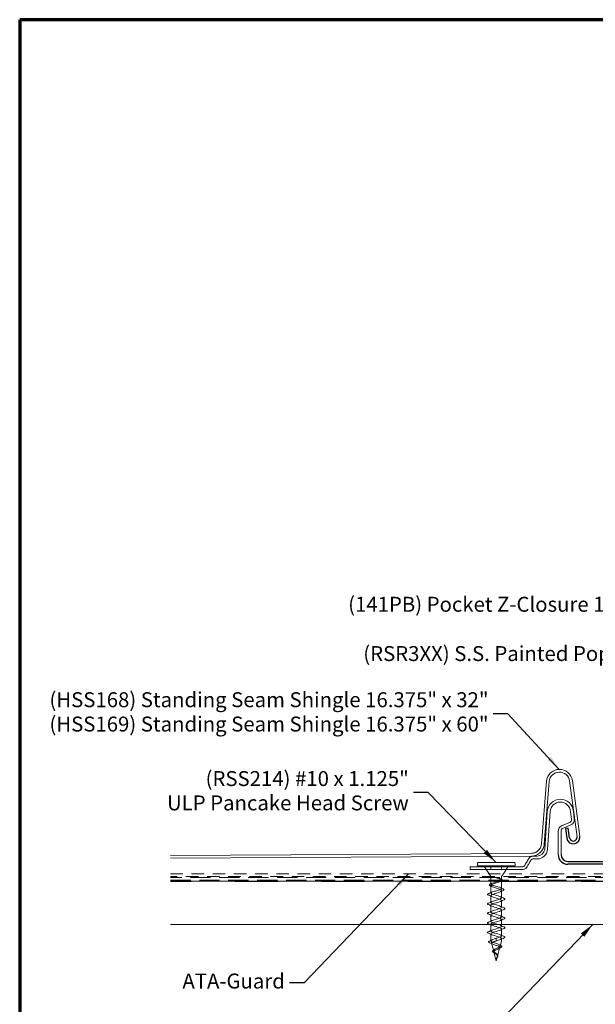
# Model space of a CAD drawing. Units: inches. Extents: x 0.5 to 28.8, y 0.5 to 18.4.
# Drawn here: x 0.5 to 7.2, y 7.1 to 18.4 of the extents above; entities that cross this region are included whole.
import ezdxf

# ---------------------------------------------------------------- set-up
doc = ezdxf.new("R2010")
doc.units = ezdxf.units.IN
doc.header["$LTSCALE"] = 1.724138
doc.header["$MEASUREMENT"] = 0
doc.linetypes.add('DASHED', pattern=[0.2067, 0.1654, -0.0413])
doc.linetypes.add('DASHED_SPACE', pattern=[0.2067, 0.1654, -0.0413])
doc.layers.get('0').update_dxf_attribs({"lineweight": 13})
for name, color, linetype, lineweight in [('Border (ANSI)', 7, 'Continuous', 70), ('Hatch (ANSI)', 7, 'Continuous', 18), ('Hidden (ANSI)', 7, 'DASHED', 35), ('Sketch Geometry (ANSI)', 7, 'Continuous', 25), ('Symbol (ANSI)', 7, 'Continuous', 25), ('Visible (ANSI)', 7, 'Continuous', 50), ('Visible Narrow (ANSI)', 7, 'Continuous', 35)]:
    doc.layers.add(name, color=color, linetype=linetype, lineweight=lineweight)
doc.styles.add('Note Text (ANSI)', font='Cambria.ttf')
doc.dimstyles.new('Default (ANSI)$7', dxfattribs={"dimscale": 1.724138, "dimtxt": 0.1, "dimasz": 0.098425, "dimexe": 0.125, "dimexo": 0.0625, "dimgap": 0.031496, "dimtad": 0, "dimtih": 1, "dimtoh": 1, "dimrnd": 1e-08, "dimzin": 4, "dimdsep": 46, "dimtxsty": 'Note Text (ANSI)', "dimcen": 0.09, "dimdle": 0.393701, "dimclrd": 256, "dimclre": 256, "dimclrt": 256, "dimadec": 0, "dimazin": 1, "dimtfac": 1.2, "dimtofl": 0, "dimtmove": 0, "dimatfit": 3, "dimfxl": 1, "dimtolj": 1, "dimtzin": 4, "dimlwd": -1, "dimlwe": -1, "dimarcsym": 0})

# ---------------------------------------------------------------- blocks, each defined once
blk = doc.blocks.new('Borders ATAS A Border')
at = {"layer": 'Border (ANSI)'}
for p, q in [((0.3, 10.7), (0.3, 0.3)), ((16.7, 10.7), (0.3, 10.7))]:
    blk.add_line(p, q, dxfattribs=at)

msp = doc.modelspace()

# ---------------------------------------------------------------- hatches: boundary and pattern name
at = {"layer": 'Hatch (ANSI)', "true_color": 0x804000}
h = msp.add_hatch(dxfattribs=at)
h.set_pattern_fill('INSUL', color=36, scale=4, style=0, pattern_type=2)
h.paths.add_polyline_path([(2.258418, 8.003341), (2.258418, 8.503341), (13.137183, 8.503341), (13.137183, 8.003341)])

# ---------------------------------------------------------------- linework, layer by layer
at = {"layer": 'Hidden (ANSI)', "color": 5, "linetype": 'Continuous', "lineweight": 18, "true_color": 0x0000ff}
for p, q in [((6.611671, 8.870599), (6.64211, 9.305897)), ((6.879889, 9.308672), (6.88869, 9.214456)), ((6.868852, 9.181841), (6.781581, 9.146504)), ((6.736373, 9.079424), (6.736373, 8.810018)), ((6.448729, 8.75987), (6.492928, 8.75987))]:
    msp.add_line(p, q, dxfattribs=at)
at = {"layer": 'Hidden (ANSI)', "linetype": 'Continuous', "lineweight": 18}
for p, q in [((5.813521, 8.719341), (5.911932, 8.719341)), ((5.905691, 8.637341), (5.884955, 8.669341)), ((6.135259, 8.637341), (6.155995, 8.669341)), ((5.958671, 8.555582), (5.938091, 8.587341)), ((5.959475, 8.545341), (5.959475, 8.513341)), ((6.081475, 8.545341), (6.081475, 8.519877)), ((6.082279, 8.555582), (6.102859, 8.587341)), ((5.959475, 8.503341), (5.959475, 8.468823)), ((5.959475, 8.453609), (5.959475, 8.366716)), ((6.081475, 8.512555), (6.081475, 8.506362)), ((6.081475, 8.503341), (6.081475, 8.41777)), ((5.92112, 8.352151), (5.959475, 8.366716)), ((5.959475, 8.335716), (5.92112, 8.350281)), ((5.959475, 8.335716), (5.959475, 8.256716)), ((6.081475, 8.394662), (6.081475, 8.311716)), ((5.959475, 8.225716), (5.959475, 8.146716)), ((6.081475, 8.280716), (6.081475, 8.201716)), ((5.959475, 8.115716), (5.959475, 8.036716)), ((6.081475, 8.170716), (6.081475, 8.091716)), ((5.959475, 8.005716), (5.959475, 8.003341)), ((6.081475, 8.060716), (6.081475, 8.003341)), ((5.959475, 7.932337), (5.959475, 7.926716)), ((6.081475, 7.950716), (6.081475, 7.945095)), ((5.959475, 7.819584), (5.959475, 7.812654)), ((6.059481, 7.729915), (6.061196, 7.736313)), ((6.081475, 7.840716), (6.081475, 7.835095)), ((5.99047, 7.696322), (5.987826, 7.706188)), ((6.031134, 7.624123), (6.033672, 7.633593)), ((6.019051, 7.603387), (6.019033, 7.603631))]:
    msp.add_line(p, q, dxfattribs=at)
for centre, radius, start, end in [((5.813521, 8.711341), 0.008, 90, 112.2663534), ((5.954475, 8.552863), 0.005, 29.7142549, 32.9432375), ((6.086475, 8.552863), 0.005, 147.0567625, 150.2857451), ((5.921475, 8.351216), 0.001, 110.7940416, 249.2059584), ((5.964475, 7.812654), 0.005, 180, 184.1984487), ((6.037763, 7.636216), 0.001, 290.7940416, 338)]:
    msp.add_arc(centre, radius, start, end, dxfattribs=at)
at = {"layer": 'Hidden (ANSI)', "color": 5, "linetype": 'Continuous', "lineweight": 18, "true_color": 0x0000ff}
for centre, major_axis, ratio, start_param, end_param in [((6.761113, 9.297576), (-0.119291, -0.000702), 0.999998484, 3.22886014, 6.207490619), ((6.85685, 9.211482), (0.03184, 0.002974), 0.999998507, 5.003980413, 6.283185307), ((6.808743, 9.079424), (-0.072369, -0.000426), 0.999998484, 5.091246835, 6.277305733), ((6.492928, 8.878903), (0.11903, 0.0007), 0.999998484, 4.706507832, 6.207491657)]:
    msp.add_ellipse(centre, major_axis=major_axis, ratio=ratio, start_param=start_param, end_param=end_param, dxfattribs=at)
for points, knots in [([(6.420337, 8.743986), (6.422104, 8.747036), (6.424435, 8.749741), (6.429898, 8.754316), (6.433035, 8.756164), (6.440304, 8.759038), (6.444522, 8.75987), (6.448729, 8.75987)], [-0.08622851558, -0.08622851558, -0.08622851558, -0.08622851558, -0.05938365064, -0.05938365064, -0.03205630753, -0.03205630753, 0, 0, 0, 0]), ([(6.349567, 8.685226), (6.347831, 8.68223), (6.345575, 8.679561), (6.340261, 8.675018), (6.337214, 8.673179), (6.329898, 8.670197), (6.325545, 8.669341), (6.321175, 8.669341)], [-0.08658894302, -0.08658894302, -0.08658894302, -0.08658894302, -0.06017136952, -0.06017136952, -0.03330346705, -0.03330346705, 0, 0, 0, 0]), ([(6.321175, 8.637341), (6.328429, 8.637341), (6.335648, 8.638552), (6.349363, 8.643271), (6.355792, 8.646753), (6.367748, 8.656137), (6.373041, 8.662175), (6.37702, 8.669054)], [-0.1709568654, -0.1709568654, -0.1709568654, -0.1709568654, -0.1157298266, -0.1157298266, -0.0605521588, -0.0605521588, 0, 0, 0, 0]), ([(6.37702, 8.669054), (6.383187, 8.679719), (6.389913, 8.691358), (6.402055, 8.712367), (6.416756, 8.737804), (6.420337, 8.743986)], [-0.5063483294, -0.5063483294, -0.5063483294, -0.5063483294, -0.0544390551, -0.0544390551, 0, 0, 0, 0])]:
    msp.add_open_spline(points, degree=3, knots=knots, dxfattribs=at)
at = {"layer": 'Hidden (ANSI)', "linetype": 'Continuous', "lineweight": 18}
for points, knots in [([(5.987178, 8.552863), (5.993767, 8.550444), (6.001127, 8.548046), (6.017016, 8.543068), (6.025415, 8.540537), (6.041655, 8.535423), (6.049326, 8.532892), (6.062826, 8.527779), (6.068514, 8.525248), (6.077065, 8.520134), (6.079838, 8.517603), (6.082038, 8.512489), (6.081443, 8.509959), (6.076934, 8.504845), (6.073067, 8.502314), (6.062586, 8.4972), (6.056081, 8.494669), (6.041344, 8.489556), (6.033266, 8.487025), (6.016686, 8.481911), (6.008357, 8.47938), (5.992648, 8.474266), (5.985432, 8.471736), (5.973165, 8.466622), (5.968243, 8.464091), (5.961428, 8.458977), (5.959606, 8.456446), (5.959357, 8.451333), (5.960933, 8.448802), (5.967292, 8.443688), (5.972008, 8.441157), (5.983934, 8.436043), (5.991018, 8.433513), (6.006557, 8.428399), (6.01485, 8.425868), (6.031459, 8.420754), (6.039603, 8.418224), (6.054563, 8.41311), (6.061224, 8.410579), (6.072086, 8.405465), (6.076174, 8.402934), (6.08116, 8.39782), (6.082006, 8.39529), (6.080299, 8.390176), (6.077764, 8.387645), (6.069644, 8.382531), (6.064144, 8.380001), (6.05094, 8.374887), (6.043374, 8.372356), (6.027248, 8.367242), (6.018856, 8.364711), (6.002447, 8.359597), (5.994602, 8.357067), (5.980598, 8.351953), (5.974584, 8.349422), (5.966542, 8.345004), (5.963919, 8.343152), (5.960376, 8.339429), (5.959475, 8.337578), (5.959475, 8.335716)], [0.003515236, 0.003515236, 0.003515236, 0.003515236, 0.066272712, 0.066272712, 0.132545423, 0.132545423, 0.198818135, 0.198818135, 0.265090847, 0.265090847, 0.331363558, 0.331363558, 0.39763627, 0.39763627, 0.463908982, 0.463908982, 0.530181693, 0.530181693, 0.596454405, 0.596454405, 0.662727117, 0.662727117, 0.728999828, 0.728999828, 0.79527254, 0.79527254, 0.861545251, 0.861545251, 0.927817963, 0.927817963, 0.994090675, 0.994090675, 1.060363386, 1.060363386, 1.126636098, 1.126636098, 1.19290881, 1.19290881, 1.259181521, 1.259181521, 1.325454233, 1.325454233, 1.391726945, 1.391726945, 1.457999656, 1.457999656, 1.524272368, 1.524272368, 1.59054508, 1.59054508, 1.656817791, 1.656817791, 1.723090503, 1.723090503, 1.789363215, 1.789363215, 1.837612759, 1.837612759, 1.885862304, 1.885862304, 1.885862304, 1.885862304]), ([(5.986252, 8.553207), (5.985528, 8.553479), (5.984789, 8.553772), (5.983927, 8.554176), (5.983603, 8.554341), (5.983314, 8.554546), (5.983248, 8.554599), (5.983176, 8.554676), (5.983154, 8.554702), (5.983128, 8.554746), (5.98312, 8.554763), (5.98311, 8.554797), (5.983108, 8.554812), (5.98311, 8.554844), (5.983114, 8.554859), (5.983132, 8.554894), (5.98315, 8.554911), (5.983221, 8.554966), (5.983303, 8.55499), (5.983696, 8.555075), (5.984308, 8.555065), (5.986377, 8.554788), (5.987622, 8.55449), (5.988535, 8.554252), (5.98865, 8.554221), (5.988766, 8.55419)], [-0.02740765271, -0.02740765271, -0.02740765271, -0.02740765271, -0.02048505485, -0.02048505485, -0.01709000989, -0.01709000989, -0.01611084482, -0.01611084482, -0.01569198184, -0.01569198184, -0.01544116483, -0.01544116483, -0.01521984376, -0.01521984376, -0.01496237478, -0.01496237478, -0.01455072461, -0.01455072461, -0.0133450805, -0.0133450805, -0.00805888318, -0.00805888318, -0.00101811209, -0.00101811209, 0, 0, 0, 0]), ([(5.988766, 8.55419), (5.989391, 8.554021), (5.990015, 8.553849), (5.99158, 8.55341), (5.992516, 8.55314), (5.993448, 8.552863)], [-0.03999415177, -0.03999415177, -0.03999415177, -0.03999415177, -0.03449321249, -0.03449321249, -0.02625443308, -0.02625443308, -0.02625443308, -0.02625443308]), ([(6.076608, 8.513341), (6.078567, 8.514674), (6.079956, 8.516006), (6.082012, 8.519536), (6.081632, 8.521704), (6.077608, 8.526085), (6.074005, 8.528253), (6.06405, 8.532634), (6.0578, 8.534802), (6.04351, 8.539183), (6.035616, 8.541351), (6.02072, 8.545346), (6.013911, 8.547137), (6.002496, 8.550252), (5.997846, 8.551556), (5.993448, 8.552863)], [1.4515866582, 1.4515866582, 1.4515866582, 1.4515866582, 1.4912413082, 1.4912413082, 1.5560778868, 1.5560778868, 1.6209144654, 1.6209144654, 1.685751044, 1.685751044, 1.7505876226, 1.7505876226, 1.8039869847, 1.8039869847, 1.8427770042, 1.8427770042, 1.8427770042, 1.8427770042]), ([(6.076159, 8.527188), (6.080616, 8.525173), (6.084078, 8.523148), (6.088589, 8.518989), (6.089718, 8.516662), (6.089215, 8.514011), (6.089119, 8.513674), (6.088993, 8.513341)], [0, 0, 0, 0, 0.0594698324, 0.0594698324, 0.1192939536, 0.1192939536, 0.1281299525, 0.1281299525, 0.1281299525, 0.1281299525]), ([(5.951983, 8.450633), (5.947457, 8.452651), (5.944215, 8.454695), (5.940807, 8.459196), (5.940844, 8.4619), (5.944058, 8.466023), (5.946565, 8.467769), (5.951015, 8.470019), (5.952113, 8.470531), (5.953289, 8.471042)], [0, 0, 0, 0, 0.0711751188, 0.0711751188, 0.141814249, 0.141814249, 0.2005505988, 0.2005505988, 0.217887174, 0.217887174, 0.217887174, 0.217887174]), ([(5.959475, 8.366716), (5.959475, 8.368906), (5.961137, 8.371075), (5.967586, 8.375456), (5.972307, 8.377624), (5.984171, 8.382005), (5.991194, 8.384173), (6.006573, 8.388554), (6.014773, 8.390722), (6.031203, 8.395103), (6.039265, 8.397271), (6.054113, 8.401652), (6.060747, 8.40382), (6.071634, 8.408201), (6.075776, 8.410369), (6.080958, 8.41475), (6.081945, 8.416918), (6.080591, 8.421299), (6.078264, 8.423468), (6.070592, 8.427848), (6.065325, 8.430017), (6.052563, 8.434397), (6.0452, 8.436566), (6.029393, 8.440947), (6.021113, 8.443115), (6.004794, 8.447496), (5.996923, 8.449664), (5.982707, 8.454045), (5.976508, 8.456213), (5.966672, 8.460594), (5.963137, 8.462762), (5.959257, 8.467143), (5.958953, 8.469311), (5.961651, 8.473692), (5.964626, 8.47586), (5.973469, 8.480241), (5.979247, 8.482409), (5.992819, 8.48679), (6.000474, 8.488959), (6.0166, 8.493339), (6.024906, 8.495508), (6.039891, 8.499586), (6.046514, 8.501458), (6.052529, 8.503341)], [0, 0, 0, 0, 0.064836579, 0.064836579, 0.129673157, 0.129673157, 0.194509736, 0.194509736, 0.259346314, 0.259346314, 0.324182893, 0.324182893, 0.389019472, 0.389019472, 0.45385605, 0.45385605, 0.518692629, 0.518692629, 0.583529208, 0.583529208, 0.648365786, 0.648365786, 0.713202365, 0.713202365, 0.778038943, 0.778038943, 0.842875522, 0.842875522, 0.907712101, 0.907712101, 0.972548679, 0.972548679, 1.037385258, 1.037385258, 1.102221836, 1.102221836, 1.167058415, 1.167058415, 1.231894994, 1.231894994, 1.296731572, 1.296731572, 1.352616122, 1.352616122, 1.352616122, 1.352616122]), ([(6.099032, 8.415118), (6.103768, 8.413115), (6.107101, 8.411122), (6.110596, 8.406706), (6.11044, 8.403971), (6.106798, 8.399938), (6.103937, 8.398231), (6.10003, 8.396541)], [0, 0, 0, 0, 0.0766687383, 0.0766687383, 0.1540395719, 0.1540395719, 0.2208321669, 0.2208321669, 0.2208321669, 0.2208321669]), ([(5.93035, 8.342675), (5.925549, 8.344685), (5.922361, 8.346672), (5.920683, 8.34974), (5.920475, 8.350475), (5.920475, 8.351216)], [0, 0, 0, 0, 0.0867676222, 0.0867676222, 0.1117358739, 0.1117358739, 0.1117358739, 0.1117358739]), ([(5.920492, 8.351402), (5.920865, 8.353372), (5.922556, 8.355052), (5.926685, 8.35757), (5.928517, 8.358467), (5.930672, 8.359359)], [0, 0, 0, 0, 0.0672531168, 0.0672531168, 0.1053452218, 0.1053452218, 0.1053452218, 0.1053452218]), ([(6.081257, 7.981716), (6.080987, 7.987151), (6.072073, 7.992586), (6.056877, 7.998021), (6.036399, 8.005345), (6.006085, 8.012669), (5.98525, 8.019993), (5.964416, 8.027317), (5.954659, 8.034642), (5.962197, 8.041966), (5.969735, 8.04929), (5.993989, 8.056614), (6.019505, 8.063938), (6.045021, 8.071262), (6.069842, 8.078586), (6.078151, 8.08591), (6.08646, 8.093234), (6.07762, 8.100558), (6.057264, 8.107882), (6.036909, 8.115206), (6.006598, 8.12253), (5.985647, 8.129854), (5.964696, 8.137178), (5.954711, 8.144502), (5.962055, 8.151826), (5.969399, 8.159151), (5.993509, 8.166475), (6.019021, 8.173799), (6.044533, 8.181123), (6.069491, 8.188447), (6.077991, 8.195771), (6.086492, 8.203095), (6.077883, 8.210419), (6.05765, 8.217743), (6.037417, 8.225067), (6.007112, 8.232391), (5.986046, 8.239715), (5.96498, 8.247039), (5.954768, 8.254363), (5.961918, 8.261687), (5.969067, 8.269011), (5.99303, 8.276335), (6.018536, 8.283659), (6.044043, 8.290984), (6.069136, 8.298308), (6.077828, 8.305632), (6.086519, 8.312956), (6.078142, 8.32028), (6.058033, 8.327604), (6.037925, 8.334928), (6.007628, 8.342252), (5.986448, 8.349576), (5.969926, 8.355289), (5.959475, 8.361003), (5.959475, 8.366716)], [-21.991148575, -21.991148575, -21.991148575, -21.991148575, -21.059796629, -21.059796629, -21.059796629, -19.804748975, -19.804748975, -19.804748975, -18.54970132, -18.54970132, -18.54970132, -17.294653666, -17.294653666, -17.294653666, -16.039606012, -16.039606012, -16.039606012, -14.784558358, -14.784558358, -14.784558358, -13.529510703, -13.529510703, -13.529510703, -12.274463049, -12.274463049, -12.274463049, -11.019415395, -11.019415395, -11.019415395, -9.76436774, -9.76436774, -9.76436774, -8.509320086, -8.509320086, -8.509320086, -7.254272432, -7.254272432, -7.254272432, -5.999224778, -5.999224778, -5.999224778, -4.744177123, -4.744177123, -4.744177123, -3.489129469, -3.489129469, -3.489129469, -2.234081815, -2.234081815, -2.234081815, -0.97903416, -0.97903416, -0.97903416, 0, 0, 0, 0]), ([(5.959475, 8.335716), (5.959475, 8.328392), (5.977275, 8.321068), (6.001533, 8.313744), (6.02579, 8.30642), (6.054645, 8.299096), (6.069711, 8.291772), (6.084776, 8.284448), (6.084897, 8.277124), (6.069995, 8.269799), (6.055094, 8.262475), (6.026314, 8.255151), (6.001994, 8.247827), (5.977674, 8.240503), (5.95968, 8.233179), (5.959477, 8.225855), (5.959274, 8.218531), (5.976878, 8.211207), (6.001072, 8.203883), (6.025266, 8.196559), (6.054194, 8.189235), (6.069423, 8.181911), (6.084652, 8.174587), (6.085013, 8.167263), (6.070277, 8.159939), (6.055541, 8.152615), (6.026837, 8.145291), (6.002457, 8.137966), (5.978076, 8.130642), (5.959888, 8.123318), (5.959483, 8.115994), (5.959077, 8.10867), (5.976485, 8.101346), (6.000613, 8.094022), (6.024742, 8.086698), (6.053741, 8.079374), (6.069132, 8.07205), (6.084523, 8.064726), (6.085125, 8.057402), (6.070555, 8.050078), (6.055985, 8.042754), (6.02736, 8.03543), (6.00292, 8.028106), (5.978481, 8.020782), (5.960101, 8.013457), (5.959492, 8.006133), (5.958884, 7.998809), (5.976094, 7.991485), (6.000156, 7.984161), (6.024218, 7.976837), (6.053286, 7.969513), (6.068838, 7.962189), (6.08439, 7.954865), (6.085233, 7.947541), (6.07083, 7.940217), (6.070286, 7.93994), (6.06972, 7.939663), (6.069136, 7.939386)], [0, 0, 0, 0, 1.255047654, 1.255047654, 1.255047654, 2.510095309, 2.510095309, 2.510095309, 3.765142963, 3.765142963, 3.765142963, 5.020190617, 5.020190617, 5.020190617, 6.275238271, 6.275238271, 6.275238271, 7.530285926, 7.530285926, 7.530285926, 8.78533358, 8.78533358, 8.78533358, 10.040381234, 10.040381234, 10.040381234, 11.295428889, 11.295428889, 11.295428889, 12.550476543, 12.550476543, 12.550476543, 13.805524197, 13.805524197, 13.805524197, 15.060571852, 15.060571852, 15.060571852, 16.315619506, 16.315619506, 16.315619506, 17.57066716, 17.57066716, 17.57066716, 18.825714814, 18.825714814, 18.825714814, 20.080762469, 20.080762469, 20.080762469, 21.335810123, 21.335810123, 21.335810123, 22.590857777, 22.590857777, 22.590857777, 22.638333203, 22.638333203, 22.638333203, 22.638333203]), ([(6.1106, 8.304757), (6.1154, 8.302747), (6.118589, 8.30076), (6.121182, 8.296018), (6.12006, 8.293338), (6.115634, 8.290028), (6.113398, 8.288847), (6.1106, 8.287675)], [0, 0, 0, 0, 0.0867676222, 0.0867676222, 0.1727141882, 0.1727141882, 0.2232908352, 0.2232908352, 0.2232908352, 0.2232908352]), ([(5.93035, 8.232675), (5.925549, 8.234685), (5.922361, 8.236672), (5.919768, 8.241414), (5.92089, 8.244094), (5.925315, 8.247404), (5.927552, 8.248585), (5.93035, 8.249757)], [0, 0, 0, 0, 0.0867676222, 0.0867676222, 0.1727141882, 0.1727141882, 0.2232908352, 0.2232908352, 0.2232908352, 0.2232908352]), ([(6.1106, 8.194757), (6.1154, 8.192747), (6.118589, 8.19076), (6.121182, 8.186018), (6.12006, 8.183338), (6.115634, 8.180028), (6.113398, 8.178847), (6.1106, 8.177675)], [0, 0, 0, 0, 0.0867676222, 0.0867676222, 0.1727141882, 0.1727141882, 0.2232908352, 0.2232908352, 0.2232908352, 0.2232908352]), ([(5.93035, 8.122675), (5.925549, 8.124685), (5.922361, 8.126672), (5.919768, 8.131414), (5.92089, 8.134094), (5.925315, 8.137404), (5.927552, 8.138585), (5.93035, 8.139757)], [0, 0, 0, 0, 0.0867676222, 0.0867676222, 0.1727141882, 0.1727141882, 0.2232908352, 0.2232908352, 0.2232908352, 0.2232908352]), ([(6.1106, 8.084757), (6.1154, 8.082747), (6.118589, 8.08076), (6.121182, 8.076018), (6.12006, 8.073338), (6.115634, 8.070028), (6.113398, 8.068847), (6.1106, 8.067675)], [0, 0, 0, 0, 0.0867676222, 0.0867676222, 0.1727141882, 0.1727141882, 0.2232908352, 0.2232908352, 0.2232908352, 0.2232908352]), ([(5.93035, 8.012675), (5.925549, 8.014685), (5.922361, 8.016672), (5.919768, 8.021414), (5.92089, 8.024094), (5.925315, 8.027404), (5.927552, 8.028585), (5.93035, 8.029757)], [0, 0, 0, 0, 0.0867676222, 0.0867676222, 0.1727141882, 0.1727141882, 0.2232908352, 0.2232908352, 0.2232908352, 0.2232908352]), ([(6.081264, 7.871716), (6.080989, 7.877197), (6.071902, 7.882679), (6.056486, 7.88816), (6.035889, 7.895484), (6.005573, 7.902808), (5.984856, 7.910133), (5.964139, 7.917457), (5.95461, 7.924781), (5.962342, 7.932105), (5.964432, 7.934085), (5.967742, 7.936066), (5.971963, 7.938046)], [-28.274333882, -28.274333882, -28.274333882, -28.274333882, -27.335034901, -27.335034901, -27.335034901, -26.079987246, -26.079987246, -26.079987246, -24.824939592, -24.824939592, -24.824939592, -24.4855566, -24.4855566, -24.4855566, -24.4855566]), ([(5.959478, 7.895716), (5.959561, 7.888577), (5.976313, 7.881439), (5.999699, 7.8743), (6.023693, 7.866976), (6.052829, 7.859652), (6.068541, 7.852328), (6.084254, 7.845004), (6.085338, 7.83768), (6.071102, 7.830356), (6.070474, 7.830033), (6.069818, 7.829709), (6.069136, 7.829386)], [25.132741229, 25.132741229, 25.132741229, 25.132741229, 26.35600074, 26.35600074, 26.35600074, 27.611048394, 27.611048394, 27.611048394, 28.866096049, 28.866096049, 28.866096049, 28.921518511, 28.921518511, 28.921518511, 28.921518511]), ([(5.959485, 7.812654), (5.959468, 7.812338), (5.959503, 7.812032), (5.959619, 7.811611), (5.959664, 7.811484), (5.959717, 7.81136)], [-0.072610864365, -0.072610864365, -0.072610864365, -0.072610864365, -0.06766520951, -0.06766520951, -0.065504016676, -0.065504016676, -0.065504016676, -0.065504016676]), ([(5.959485, 7.812654), (5.959626, 7.815222), (5.961225, 7.817769), (5.966757, 7.822544), (5.97028, 7.82473), (5.974627, 7.826926)], [0.0052924625, 0.0052924625, 0.0052924625, 0.0052924625, 0.0672721329, 0.0672721329, 0.1203859244, 0.1203859244, 0.1203859244, 0.1203859244]), ([(6.066012, 7.75429), (6.066467, 7.755986), (6.066337, 7.757657), (6.06452, 7.76192), (6.062025, 7.764442), (6.054527, 7.769533), (6.049536, 7.772044), (6.03769, 7.777115), (6.030919, 7.779616), (6.016527, 7.784667), (6.00905, 7.78716), (5.99447, 7.792194), (5.987547, 7.794679), (5.975363, 7.799674), (5.970266, 7.802129), (5.962964, 7.806876), (5.960674, 7.809124), (5.959717, 7.81136)], [0.3381198772, 0.3381198772, 0.3381198772, 0.3381198772, 0.3726314658, 0.3726314658, 0.4265242052, 0.4265242052, 0.4821078401, 0.4821078401, 0.5393944537, 0.5393944537, 0.5983945145, 0.5983945145, 0.6591171399, 0.6591171399, 0.7209766531, 0.7209766531, 0.7791904526, 0.7791904526, 0.7791904526, 0.7791904526]), ([(5.965992, 7.787674), (5.966167, 7.787022), (5.966472, 7.786366), (5.968352, 7.783528), (5.971198, 7.781343), (5.979296, 7.776919), (5.984397, 7.774728), (5.996067, 7.770293), (6.002469, 7.768097), (6.015613, 7.763649), (6.022201, 7.761447), (6.034593, 7.756986), (6.040282, 7.754777), (6.049941, 7.7503), (6.053854, 7.748084), (6.059368, 7.74359), (6.060975, 7.741365), (6.061705, 7.736853), (6.060896, 7.734618), (6.057054, 7.730084), (6.054135, 7.727839), (6.049075, 7.724736), (6.047706, 7.723948), (6.046259, 7.723156)], [0.2284370775, 0.2284370775, 0.2284370775, 0.2284370775, 0.2458935832, 0.2458935832, 0.3034206845, 0.3034206845, 0.3593784493, 0.3593784493, 0.4137725113, 0.4137725113, 0.4666092553, 0.4666092553, 0.5178959444, 0.5178959444, 0.5676408756, 0.5676408756, 0.6158535703, 0.6158535703, 0.6625450111, 0.6625450111, 0.7077279387, 0.7077279387, 0.7230435542, 0.7230435542, 0.7230435542, 0.7230435542]), ([(5.99047, 7.696322), (5.989719, 7.699125), (5.990035, 7.701818), (5.992774, 7.707245), (5.995231, 7.709902), (5.999448, 7.713244), (6.0004, 7.713946), (6.001402, 7.714643)], [0, 0, 0, 0, 0.04116551108, 0.04116551108, 0.08379677768, 0.08379677768, 0.09527477396, 0.09527477396, 0.09527477396, 0.09527477396]), ([(6.034948, 7.638355), (6.035876, 7.641821), (6.035981, 7.645084), (6.034363, 7.651602), (6.03266, 7.654704), (6.027732, 7.660913), (6.02458, 7.663894), (6.017462, 7.669872), (6.01361, 7.67276), (6.006006, 7.678562), (6.00239, 7.681378), (5.997049, 7.686236), (5.995121, 7.68825), (5.992069, 7.692314), (5.991004, 7.694329), (5.99047, 7.696322)], [0, 0, 0, 0, 0.0343001844, 0.0343001844, 0.0689883128, 0.0689883128, 0.1044073729, 0.1044073729, 0.1407947689, 0.1407947689, 0.1783193327, 0.1783193327, 0.2062415885, 0.2062415885, 0.2352732176, 0.2352732176, 0.2352732176, 0.2352732176]), ([(5.993516, 7.684953), (5.994147, 7.682599), (5.995624, 7.680219), (5.999983, 7.675353), (6.002755, 7.672939), (6.009013, 7.667988), (6.012382, 7.66553), (6.019031, 7.660477), (6.022208, 7.657966), (6.027732, 7.652784), (6.030008, 7.650206), (6.033, 7.64523), (6.033868, 7.642938), (6.034502, 7.638277), (6.034313, 7.635985), (6.033672, 7.633593)], [0, 0, 0, 0, 0.0349305409, 0.0349305409, 0.06860747, 0.06860747, 0.1010992107, 0.1010992107, 0.1324944964, 0.1324944964, 0.1629108301, 0.1629108301, 0.1883644789, 0.1883644789, 0.2124922387, 0.2124922387, 0.2124922387, 0.2124922387]), ([(6.033672, 7.633593), (6.033007, 7.63111), (6.031887, 7.628609), (6.029123, 7.623498), (6.027562, 7.620997), (6.024753, 7.616332), (6.02355, 7.614278), (6.022214, 7.611642), (6.021964, 7.611132), (6.021725, 7.61062)], [0, 0, 0, 0, 0.02474324672, 0.02474324672, 0.04819689106, 0.04819689106, 0.06650823724, 0.06650823724, 0.07090844175, 0.07090844175, 0.07090844175, 0.07090844175]), ([(6.031803, 7.656746), (6.034384, 7.6545), (6.03653, 7.652117), (6.037969, 7.649643), (6.03797, 7.649641), (6.037972, 7.649639)], [0, 0, 0, 0, 0.03078349748, 0.03078349748, 0.03080613251, 0.03080613251, 0.03080613251, 0.03080613251])]:
    msp.add_open_spline(points, degree=3, knots=knots, dxfattribs=at)
for points in [[(5.987178, 8.552863), (5.986869, 8.552976), (5.98656, 8.553091), (5.986252, 8.553207)], [(6.070412, 8.529818), (6.072319, 8.528933), (6.074236, 8.528057), (6.076159, 8.527188)], [(5.973074, 8.440835), (5.966167, 8.44421), (5.959101, 8.447461), (5.951983, 8.450633)], [(5.953289, 8.471042), (5.959084, 8.473561), (5.964849, 8.476126), (5.970538, 8.478765)], [(6.075311, 8.503341), (6.072816, 8.502169), (6.070335, 8.500983), (6.067876, 8.499781)], [(6.070412, 8.427711), (6.079806, 8.423353), (6.089401, 8.419189), (6.099032, 8.415118)], [(5.97181, 8.324386), (5.958309, 8.330812), (5.94434, 8.336818), (5.93035, 8.342675)], [(5.930672, 8.359359), (5.944095, 8.364922), (5.957498, 8.370609), (5.970538, 8.376658)], [(6.10003, 8.396541), (6.08916, 8.39184), (6.078342, 8.387003), (6.067876, 8.381888)], [(6.06914, 8.323046), (6.082641, 8.31662), (6.09661, 8.310614), (6.1106, 8.304757)], [(5.93035, 8.249757), (5.94434, 8.255614), (5.958309, 8.26162), (5.97181, 8.268046)], [(5.97181, 8.214386), (5.958309, 8.220812), (5.94434, 8.226818), (5.93035, 8.232675)], [(6.1106, 8.287675), (6.09661, 8.281818), (6.082641, 8.275812), (6.06914, 8.269386)], [(6.06914, 8.213046), (6.082641, 8.20662), (6.09661, 8.200614), (6.1106, 8.194757)], [(5.93035, 8.139757), (5.94434, 8.145614), (5.958309, 8.15162), (5.97181, 8.158046)], [(5.97181, 8.104386), (5.958309, 8.110812), (5.94434, 8.116818), (5.93035, 8.122675)], [(6.1106, 8.177675), (6.09661, 8.171818), (6.082641, 8.165812), (6.06914, 8.159386)], [(6.06914, 8.103046), (6.082641, 8.09662), (6.09661, 8.090614), (6.1106, 8.084757)], [(5.93035, 8.029757), (5.94434, 8.035614), (5.958309, 8.04162), (5.97181, 8.048046)], [(5.952182, 8.003341), (5.944952, 8.006519), (5.937654, 8.009617), (5.93035, 8.012675)], [(5.97181, 7.994386), (5.967737, 7.996325), (5.963621, 7.998225), (5.959475, 8.000095)], [(6.1106, 8.067675), (6.09661, 8.061818), (6.082641, 8.055812), (6.06914, 8.049386)], [(6.06914, 7.993046), (6.073213, 7.991107), (6.077329, 7.989207), (6.081475, 7.987337)], [(5.97181, 7.884386), (5.967737, 7.886325), (5.963621, 7.888225), (5.959475, 7.890095)], [(6.06914, 7.883046), (6.073213, 7.881107), (6.077329, 7.879207), (6.081475, 7.877337)], [(5.979109, 7.77717), (5.975232, 7.779009), (5.97131, 7.780808), (5.967358, 7.782575)], [(6.054194, 7.769483), (6.058702, 7.766964), (6.063369, 7.764528), (6.06812, 7.762156)], [(5.99724, 7.675599), (5.996755, 7.675875), (5.996275, 7.67615), (5.995801, 7.676425)], [(6.009269, 7.667848), (6.005675, 7.670574), (6.001545, 7.673154), (5.99724, 7.675599)], [(6.027763, 7.66061), (6.028995, 7.659299), (6.030352, 7.658009), (6.031803, 7.656746)]]:
    msp.add_open_spline(points, degree=3, dxfattribs=at)
at = {"layer": 'Sketch Geometry (ANSI)'}
msp.add_line((6.851492, 9.114268), (6.819787, 9.109928), dxfattribs=at)
at = {"layer": 'Sketch Geometry (ANSI)', "color": 5, "true_color": 0x0000ff}
for p, q in [((6.819787, 9.109928), (6.834908, 8.999458)), ((6.866612, 9.003798), (6.851492, 9.114268)), ((6.848373, 8.730018), (11.285873, 8.730018)), ((11.285873, 8.698018), (6.848373, 8.698018))]:
    msp.add_line(p, q, dxfattribs=at)
for centre, radius, start, end in [((6.910206, 9.009764), 0.076, 187.7937516, 7.5688377), ((6.910206, 9.009764), 0.044, 187.7937516, 7.5688377), ((6.848373, 8.810018), 0.112, 180.000054, 270), ((6.848373, 8.810018), 0.08, 180.0000753, 270)]:
    msp.add_arc(centre, radius, start, end, dxfattribs=at)
at = {"layer": 'Visible (ANSI)', "color": 5, "linetype": 'Continuous', "lineweight": 18, "true_color": 0x0000ff}
for p, q in [((6.899946, 9.663967), (6.985543, 9.019775)), ((6.54246, 8.93268), (6.601491, 9.656397)), ((6.633385, 9.653795), (6.574354, 8.930078)), ((6.953822, 9.01556), (6.868225, 9.659752)), ((6.610188, 9.30813), (6.579749, 8.872832)), ((6.920551, 9.217433), (6.91175, 9.311648)), ((6.793591, 9.116843), (6.880863, 9.152181)), ((6.768373, 8.810018), (6.768373, 9.079424)), ((6.945674, 8.983774), (6.945673, 8.983724)), ((6.985621, 9.019174), (6.985626, 9.019134)), ((2.258418, 8.799858), (6.425641, 8.824364)), ((6.425829, 8.792364), (2.258418, 8.767858)), ((6.492928, 8.79187), (6.448729, 8.79187)), ((5.719761, 8.669341), (5.957975, 8.669341)), ((5.719761, 8.637341), (5.719761, 8.669341)), ((5.957975, 8.669341), (6.082975, 8.669341)), ((5.957975, 8.669341), (5.957975, 8.637341)), ((6.082975, 8.669341), (6.321175, 8.669341)), ((6.082975, 8.637341), (6.082975, 8.669341)), ((5.957975, 8.637341), (5.719761, 8.637341)), ((6.082975, 8.637341), (5.957975, 8.637341)), ((6.321175, 8.637341), (6.082975, 8.637341))]:
    msp.add_line(p, q, dxfattribs=at)
at = {"layer": 'Visible (ANSI)', "linetype": 'Continuous', "lineweight": 18}
for p, q in [((6.233531, 8.679341), (5.807419, 8.679341)), ((5.884955, 8.669341), (5.879953, 8.67706)), ((5.911932, 8.719341), (6.227429, 8.719341)), ((6.155995, 8.669341), (6.160997, 8.67706)), ((5.938091, 8.587341), (5.905691, 8.637341)), ((5.959475, 8.552863), (5.959475, 8.545341)), ((6.081475, 8.552863), (6.081475, 8.545341)), ((6.102859, 8.587341), (6.135259, 8.637341)), ((5.959475, 8.513341), (5.959475, 8.503341)), ((6.081475, 8.506362), (6.081475, 8.503341)), ((5.959475, 8.003341), (5.959475, 7.932337)), ((6.081475, 8.003341), (6.081475, 7.981716)), ((5.959475, 7.895716), (5.959475, 7.819584)), ((6.020475, 7.844216), (6.020475, 7.829651)), ((6.081475, 7.945095), (6.081475, 7.871716)), ((5.987826, 7.706188), (5.965992, 7.787674)), ((6.020475, 7.827781), (6.020475, 7.829651)), ((6.020475, 7.827781), (6.020475, 7.813216)), ((6.034948, 7.638355), (6.059481, 7.729915)), ((6.066012, 7.754289), (6.081304, 7.81136)), ((6.081475, 7.835095), (6.081475, 7.812654)), ((6.020475, 7.584341), (5.993516, 7.684953)), ((6.020475, 7.584341), (6.031134, 7.624123))]:
    msp.add_line(p, q, dxfattribs=at)
at = {"layer": 'Visible (ANSI)', "color": 30, "linetype": 'DASHED', "lineweight": 18, "ltscale": 0.506799, "true_color": 0xff8000}
for p, q in [((2.258418, 8.587341), (13.095183, 8.587341)), ((13.095183, 8.555341), (2.258418, 8.555341))]:
    msp.add_line(p, q, dxfattribs=at)
at = {"layer": 'Visible (ANSI)', "color": 190, "linetype": 'DASHED_SPACE', "lineweight": 18, "ltscale": 0.820168, "true_color": 0x8000ff}
for p, q in [((13.073183, 8.545341), (2.258418, 8.545341)), ((2.258418, 8.513341), (13.073183, 8.513341))]:
    msp.add_line(p, q, dxfattribs=at)
at = {"layer": 'Visible (ANSI)', "color": 36, "linetype": 'Continuous', "lineweight": 18, "true_color": 0x804000}
for p, q in [((2.258418, 8.503341), (13.137183, 8.503341)), ((13.137183, 8.003341), (2.258418, 8.003341))]:
    msp.add_line(p, q, dxfattribs=at)
at = {"layer": 'Visible (ANSI)', "color": 5, "linetype": 'Continuous', "lineweight": 18, "true_color": 0x0000ff}
for radius in [0.15013, 0.11813]:
    msp.add_arc((6.751124, 9.644192), radius, 7.5688377, 175.3369283, dxfattribs=at)
at = {"layer": 'Visible (ANSI)', "linetype": 'Continuous', "lineweight": 18}
for centre, radius, start, end in [((5.877158, 8.690381), 0.075, 161.7694417, 184.949648), ((5.807419, 8.684341), 0.005, 184.949648, 270), ((5.813521, 8.711341), 0.008, 112.2663534, 161.7694417), ((5.875757, 8.674341), 0.005, 32.9432375, 90), ((6.165193, 8.674341), 0.005, 90, 147.0567625), ((6.227429, 8.711341), 0.008, 18.2305583, 90), ((6.233531, 8.684341), 0.005, 270, 355.050352), ((6.163792, 8.690381), 0.075, 355.050352, 18.2305583), ((5.954475, 8.552863), 0.005, 0, 29.7142549), ((6.086475, 8.552863), 0.005, 150.2857451, 180), ((6.076475, 7.812654), 0.005, 345, 0), ((6.037763, 7.636216), 0.001, 338, 69.2059584)]:
    msp.add_arc(centre, radius, start, end, dxfattribs=at)
at = {"layer": 'Visible (ANSI)', "color": 5, "linetype": 'Continuous', "lineweight": 18, "true_color": 0x0000ff}
for centre, major_axis, ratio, start_param, end_param in [((6.761113, 9.297576), (0.151291, 0.00089), 0.999998484, 0.087267486, 3.065897966), ((6.85685, 9.211482), (0.063977, 0.000376), 0.999998484, 5.09124712, 6.370452014), ((6.808743, 9.079424), (-0.04037, -0.000237), 0.999998484, 5.091246835, 6.277305733), ((6.910206, 9.009764), (0.00937, -0.07542), 0.999998247, 0.813878892, 1.579297555), ((6.910201, 9.009805), (0.076, -0.000199), 0.999998467, 0.126217204, 0.134718432), ((6.492928, 8.878903), (0.087031, 0.000512), 0.999998484, 4.706507832, 6.207491657)]:
    msp.add_ellipse(centre, major_axis=major_axis, ratio=ratio, start_param=start_param, end_param=end_param, dxfattribs=at)
at = {"layer": 'Visible (ANSI)', "linetype": 'Continuous', "lineweight": 18}
msp.add_ellipse((6.019309, 7.603766), major_axis=(0, -0.001), ratio=0.278991106, start_param=4.847400555, end_param=5.100976181, dxfattribs=at)
at = {"layer": 'Visible (ANSI)', "color": 5, "linetype": 'Continuous', "lineweight": 18, "true_color": 0x0000ff}
for points, knots in [([(6.945673, 8.983724), (6.948874, 8.988084), (6.951246, 8.993), (6.954199, 9.00387), (6.954593, 9.009763), (6.953822, 9.01556)], [-0.08582886017, -0.08582886017, -0.08582886017, -0.08582886017, -0.0445638455, -0.0445638455, 0, 0, 0, 0]), ([(6.425641, 8.824364), (6.439524, 8.824445), (6.453284, 8.826979), (6.479288, 8.836714), (6.491328, 8.84384), (6.513489, 8.86291), (6.523059, 8.875101), (6.536987, 8.902466), (6.541212, 8.917378), (6.54246, 8.93268)], [-0.4455561639, -0.4455561639, -0.4455561639, -0.4455561639, -0.3397656371, -0.3397656371, -0.2339751103, -0.2339751103, -0.1169875552, -0.1169875552, 0, 0, 0, 0]), ([(6.574354, 8.930078), (6.572919, 8.912485), (6.568388, 8.895283), (6.553551, 8.863249), (6.543362, 8.848668), (6.517061, 8.822402), (6.500687, 8.811439), (6.464658, 8.796405), (6.445348, 8.792479), (6.425829, 8.792364)], [-0.5664845259, -0.5664845259, -0.5664845259, -0.5664845259, -0.4319814009, -0.4319814009, -0.2974782759, -0.2974782759, -0.148739138, -0.148739138, 0, 0, 0, 0]), ([(6.392884, 8.760157), (6.386715, 8.749491), (6.379997, 8.737865), (6.367848, 8.716845), (6.353148, 8.691408), (6.349567, 8.685226)], [-0.506614866, -0.506614866, -0.506614866, -0.506614866, -0.0544374814, -0.0544374814, 0, 0, 0, 0]), ([(6.448729, 8.79187), (6.442656, 8.79187), (6.436568, 8.791005), (6.422918, 8.787085), (6.415596, 8.783429), (6.402579, 8.773523), (6.397005, 8.767283), (6.392884, 8.760157)], [-0.1704795417, -0.1704795417, -0.1704795417, -0.1704795417, -0.1241621029, -0.1241621029, -0.0627231749, -0.0627231749, 0, 0, 0, 0])]:
    msp.add_open_spline(points, degree=3, knots=knots, dxfattribs=at)
at = {"layer": 'Visible (ANSI)', "linetype": 'Continuous', "lineweight": 18}
for points, knots in [([(6.052529, 8.503341), (6.053492, 8.503643), (6.05444, 8.503945), (6.062115, 8.506438), (6.067839, 8.508606), (6.07389, 8.511647), (6.075364, 8.512494), (6.076608, 8.513341)], [1.35261612235, 1.35261612235, 1.35261612235, 1.35261612235, 1.36156815095, 1.36156815095, 1.42640472957, 1.42640472957, 1.45158665816, 1.45158665816, 1.45158665816, 1.45158665816]), ([(6.088993, 8.513341), (6.088337, 8.511611), (6.086868, 8.509993), (6.08297, 8.507129), (6.08065, 8.505828), (6.077888, 8.504545)], [0.1281299525, 0.1281299525, 0.1281299525, 0.1281299525, 0.17409140941, 0.17409140941, 0.21393060595, 0.21393060595, 0.21393060595, 0.21393060595]), ([(5.971963, 7.938046), (5.98335, 7.94339), (6.001372, 7.948733), (6.01999, 7.954077), (6.045509, 7.961401), (6.07019, 7.968725), (6.078307, 7.976049), (6.0804, 7.977938), (6.081351, 7.979827), (6.081257, 7.981716)], [-24.4855566, -24.4855566, -24.4855566, -24.4855566, -23.569891938, -23.569891938, -23.569891938, -22.314844283, -22.314844283, -22.314844283, -21.991148575, -21.991148575, -21.991148575, -21.991148575]), ([(6.1106, 7.974757), (6.1154, 7.972747), (6.118589, 7.97076), (6.121182, 7.966018), (6.12006, 7.963338), (6.115634, 7.960028), (6.113398, 7.958847), (6.1106, 7.957675)], [0, 0, 0, 0, 0.0867676222, 0.0867676222, 0.1727141882, 0.1727141882, 0.2232908352, 0.2232908352, 0.2232908352, 0.2232908352]), ([(5.93035, 7.902675), (5.925549, 7.904685), (5.922361, 7.906672), (5.919768, 7.911414), (5.92089, 7.914094), (5.925315, 7.917404), (5.927552, 7.918585), (5.93035, 7.919757)], [0, 0, 0, 0, 0.0867676222, 0.0867676222, 0.1727141882, 0.1727141882, 0.2232908352, 0.2232908352, 0.2232908352, 0.2232908352]), ([(6.069136, 7.939386), (6.054273, 7.932339), (6.026956, 7.925292), (6.003385, 7.918245), (5.978888, 7.910921), (5.960317, 7.903597), (5.959506, 7.896273), (5.959485, 7.896087), (5.959476, 7.895902), (5.959478, 7.895716)], [22.638333203, 22.638333203, 22.638333203, 22.638333203, 23.845905432, 23.845905432, 23.845905432, 25.100953086, 25.100953086, 25.100953086, 25.132741229, 25.132741229, 25.132741229, 25.132741229]), ([(5.974627, 7.826926), (5.975785, 7.827512), (5.977003, 7.828098), (5.983901, 7.831282), (5.990507, 7.833854), (6.004965, 7.839047), (6.012684, 7.84162), (6.020475, 7.844216)], [0.1203859244, 0.1203859244, 0.1203859244, 0.1203859244, 0.1345442657, 0.1345442657, 0.1971182579, 0.1971182579, 0.25969225, 0.25969225, 0.25969225, 0.25969225]), ([(6.020475, 7.844216), (6.045994, 7.85154), (6.070535, 7.858864), (6.078459, 7.866188), (6.080453, 7.868031), (6.081356, 7.869873), (6.081264, 7.871716)], [-29.845130209, -29.845130209, -29.845130209, -29.845130209, -28.590082555, -28.590082555, -28.590082555, -28.274333882, -28.274333882, -28.274333882, -28.274333882]), ([(6.1106, 7.864757), (6.1154, 7.862747), (6.118589, 7.86076), (6.121182, 7.856018), (6.12006, 7.853338), (6.115634, 7.850028), (6.113398, 7.848847), (6.1106, 7.847675)], [0, 0, 0, 0, 0.0867676222, 0.0867676222, 0.1727141882, 0.1727141882, 0.2232908352, 0.2232908352, 0.2232908352, 0.2232908352]), ([(5.943647, 7.792767), (5.938897, 7.794751), (5.935483, 7.796716), (5.931613, 7.800956), (5.93136, 7.80362), (5.933646, 7.806711), (5.934602, 7.807573), (5.937284, 7.809435), (5.93915, 7.81043), (5.941377, 7.811409)], [0, 0, 0, 0, 0.0738167634, 0.0738167634, 0.1490265981, 0.1490265981, 0.1809813722, 0.1809813722, 0.2201498397, 0.2201498397, 0.2201498397, 0.2201498397]), ([(6.013074, 7.81136), (6.005923, 7.809407), (5.999085, 7.807445), (5.986226, 7.803274), (5.980454, 7.801101), (5.971585, 7.796705), (5.968514, 7.794528), (5.965904, 7.790765), (5.965575, 7.78923), (5.965992, 7.787674)], [0.0062514163, 0.0062514163, 0.0062514163, 0.0062514163, 0.0638490987, 0.0638490987, 0.1261119774, 0.1261119774, 0.1867921573, 0.1867921573, 0.2284370775, 0.2284370775, 0.2284370775, 0.2284370775]), ([(6.001402, 7.714643), (6.004254, 7.716626), (6.00752, 7.718567), (6.016034, 7.723191), (6.021427, 7.725794), (6.032495, 7.731047), (6.038033, 7.733629), (6.048359, 7.73884), (6.052986, 7.741404), (6.060536, 7.746578), (6.063306, 7.749126), (6.065392, 7.752543), (6.065779, 7.75342), (6.066012, 7.75429)], [0.095274774, 0.095274774, 0.095274774, 0.095274774, 0.1279446255, 0.1279446255, 0.173649909, 0.173649909, 0.2209459331, 0.2209459331, 0.2698601842, 0.2698601842, 0.3204155917, 0.3204155917, 0.3381198772, 0.3381198772, 0.3381198772, 0.3381198772]), ([(6.013074, 7.81136), (6.013371, 7.811441), (6.013669, 7.811521), (6.015336, 7.811965), (6.016737, 7.812316), (6.018142, 7.812655)], [-0.01890495596, -0.01890495596, -0.01890495596, -0.01890495596, -0.01651506576, -0.01651506576, -0.00553397279, -0.00553397279, -0.00553397279, -0.00553397279]), ([(6.075238, 7.758675), (6.079447, 7.756655), (6.082566, 7.754573), (6.08603, 7.75008), (6.086324, 7.747462), (6.083966, 7.74319), (6.081935, 7.741353), (6.076881, 7.738114), (6.074158, 7.736695), (6.071001, 7.73527)], [0, 0, 0, 0, 0.0620772221, 0.0620772221, 0.1228319065, 0.1228319065, 0.1732075484, 0.1732075484, 0.211938534, 0.211938534, 0.211938534, 0.211938534]), ([(5.97892, 7.690825), (5.978021, 7.692942), (5.977967, 7.695144), (5.97954, 7.699181), (5.981045, 7.701052), (5.98477, 7.704248), (5.986816, 7.705634), (5.98917, 7.706984)], [0, 0, 0, 0, 0.0387971645, 0.0387971645, 0.0755111145, 0.0755111145, 0.1049683412, 0.1049683412, 0.1049683412, 0.1049683412]), ([(5.995801, 7.676425), (5.992778, 7.678177), (5.990009, 7.679902), (5.98491, 7.683542), (5.982669, 7.685483), (5.980135, 7.688535), (5.979407, 7.689678), (5.97892, 7.690825)], [0.00472944279, 0.00472944279, 0.00472944279, 0.00472944279, 0.03491326001, 0.03491326001, 0.07025401787, 0.07025401787, 0.09129196687, 0.09129196687, 0.09129196687, 0.09129196687]), ([(6.046259, 7.723156), (6.04358, 7.721688), (6.040637, 7.720205), (6.032849, 7.716436), (6.027883, 7.714165), (6.018171, 7.709547), (6.013535, 7.707259), (6.005329, 7.702604), (6.001826, 7.700297), (5.996696, 7.695785), (5.994955, 7.693644), (5.993091, 7.68931), (5.992922, 7.687169), (5.993516, 7.684953)], [0.7230435542, 0.7230435542, 0.7230435542, 0.7230435542, 0.7514172272, 0.7514172272, 0.7936303643, 0.7936303643, 0.834388075, 0.834388075, 0.8737151405, 0.8737151405, 0.9085851599, 0.9085851599, 0.9419551299, 0.9419551299, 0.9419551299, 0.9419551299]), ([(6.021233, 7.61148), (6.022431, 7.614314), (6.023899, 7.61703), (6.027128, 7.622587), (6.028825, 7.625305), (6.032405, 7.63161), (6.034046, 7.634988), (6.034948, 7.638355)], [0, 0, 0, 0, 0.02394715714, 0.02394715714, 0.0490134436, 0.0490134436, 0.08237090429, 0.08237090429, 0.08237090429, 0.08237090429]), ([(6.038691, 7.635841), (6.037751, 7.633515), (6.036293, 7.631092), (6.032872, 7.626282), (6.030902, 7.623836), (6.02711, 7.619003), (6.025243, 7.616555), (6.023095, 7.613157), (6.022552, 7.612231), (6.022064, 7.611301)], [0, 0, 0, 0, 0.02599273723, 0.02599273723, 0.05045031443, 0.05045031443, 0.07324759808, 0.07324759808, 0.08163875774, 0.08163875774, 0.08163875774, 0.08163875774]), ([(6.037972, 7.649639), (6.03932, 7.647321), (6.040064, 7.644862), (6.040126, 7.640262), (6.039633, 7.638067), (6.038691, 7.635841)], [0.03080613251, 0.03080613251, 0.03080613251, 0.03080613251, 0.05967635695, 0.05967635695, 0.0846530787, 0.0846530787, 0.0846530787, 0.0846530787]), ([(6.019033, 7.603631), (6.019046, 7.603836), (6.019085, 7.604152), (6.019411, 7.606162), (6.020035, 7.608644), (6.021233, 7.61148)], [0, 0, 0, 0, 0.001629258404, 0.001629258404, 0.008387665748, 0.008387665748, 0.008387665748, 0.008387665748]), ([(6.019864, 7.605928), (6.019634, 7.605209), (6.019457, 7.604602), (6.019262, 7.603946), (6.019196, 7.603724), (6.019126, 7.603526), (6.019106, 7.603473), (6.019082, 7.603424), (6.019075, 7.60341), (6.019065, 7.603397), (6.019062, 7.603394), (6.019058, 7.60339), (6.019056, 7.603389), (6.019054, 7.603388), (6.019052, 7.603387), (6.019051, 7.603387)], [0, 0, 0, 0, 0.005989244613, 0.005989244613, 0.007792849394, 0.007792849394, 0.008388310551, 0.008388310551, 0.008598370125, 0.008598370125, 0.008670919189, 0.008670919189, 0.00869833452, 0.00869833452, 0.008720698638, 0.008720698638, 0.008720698638, 0.008720698638])]:
    msp.add_open_spline(points, degree=3, knots=knots, dxfattribs=at)
for points in [[(6.077888, 8.504545), (6.077027, 8.504145), (6.076168, 8.503744), (6.075311, 8.503341)], [(5.959475, 8.000095), (5.957053, 8.001187), (5.954621, 8.002269), (5.952182, 8.003341)], [(6.1106, 7.957675), (6.09661, 7.951818), (6.082641, 7.945812), (6.06914, 7.939386)], [(6.081475, 7.987337), (6.091072, 7.983009), (6.100831, 7.978847), (6.1106, 7.974757)], [(5.93035, 7.919757), (5.94434, 7.925614), (5.958309, 7.93162), (5.97181, 7.938046)], [(5.959475, 7.890095), (5.949878, 7.894423), (5.940119, 7.898585), (5.93035, 7.902675)], [(6.1106, 7.847675), (6.09661, 7.841818), (6.082641, 7.835812), (6.06914, 7.829386)], [(6.081475, 7.877337), (6.091072, 7.873009), (6.100831, 7.868847), (6.1106, 7.864757)], [(5.941377, 7.811409), (5.952655, 7.816369), (5.963865, 7.821489), (5.974627, 7.826926)], [(5.967358, 7.782575), (5.959535, 7.786073), (5.951595, 7.789447), (5.943647, 7.792767)], [(6.020475, 7.813216), (6.019697, 7.813029), (6.018919, 7.812842), (6.018142, 7.812654)], [(6.069136, 7.829386), (6.057776, 7.823996), (6.039255, 7.818606), (6.020475, 7.813216)], [(6.071001, 7.73527), (6.062529, 7.731444), (6.054112, 7.727457), (6.046259, 7.723155)], [(6.06812, 7.762156), (6.070475, 7.760981), (6.072851, 7.759821), (6.075238, 7.758675)], [(5.98917, 7.706984), (5.993452, 7.70944), (5.997587, 7.71199), (6.001402, 7.714642)], [(6.021725, 7.61062), (6.021003, 7.609075), (6.020374, 7.607521), (6.019864, 7.605928)], [(6.022064, 7.611301), (6.021944, 7.611075), (6.021832, 7.610847), (6.021725, 7.61062)]]:
    msp.add_open_spline(points, degree=3, dxfattribs=at)
at = {"layer": 'Visible Narrow (ANSI)', "color": 5, "linetype": 'Continuous', "lineweight": 18, "true_color": 0x0000ff}
for p, q in [((2.258418, 8.799858), (2.258418, 8.799896)), ((2.258418, 8.729857), (2.258418, 8.729895))]:
    msp.add_line(p, q, dxfattribs=at)

# ---------------------------------------------------------------- block references
at = {"xscale": 1.724137931034483, "yscale": 1.724137931034483, "zscale": 1.724137931034483}
msp.add_blockref('Borders ATAS A Border', (0, 0), dxfattribs=at)

# ---------------------------------------------------------------- texts
at = {"layer": 'Symbol (ANSI)', "char_height": 0.1724138, "attachment_point": 6, "style": 'Note Text (ANSI)'}
for s, insert, width in [('{(141PB) Pocket Z-Closure 1.125"}', (7.839264, 11.677348), 3.64453741), ('{(RSR3XX) S.S. Painted Pop Rivet}', (7.951827, 11.108499), 3.52900248), ('{ATA-Guard}', (3.579394, 7.327988), 1.23963152)]:
    msp.add_mtext(s, dxfattribs=dict(at, insert=insert, width=width))
at = {"layer": 'Symbol (ANSI)', "char_height": 0.1724138, "attachment_point": 6, "line_spacing_factor": 0.977484, "style": 'Note Text (ANSI)'}
for s, insert, width in [('{(HSS168) Standing Seam Shingle 16.375" x 32"\\P(HSS169) Standing Seam Shingle 16.375" x 60"}', (5.931601, 10.43533), 5.17063674), ('{(RSS214) #10 x 1.125"\\PULP Pancake Head Screw}', (5.010238, 9.524985), 2.79431818)]:
    msp.add_mtext(s, dxfattribs=dict(at, insert=insert, width=width))

# ---------------------------------------------------------------- leaders
at = {"layer": 'Symbol (ANSI)', "annotation_type": 0, "has_hookline": 1, "hookline_direction": 1}
for points, text_width in [([(12.786309, 9.838341), (10.394272, 12.284682), (10.224573, 12.284682)], 3.063872), ([(10.111183, 9.575128), (8.063266, 11.677348), (7.893567, 11.677348)], 3.563135), ([(9.359683, 9.870341), (8.175829, 11.108499), (8.00613, 11.108499)], 3.466254), ([(6.747318, 9.794274), (6.155604, 10.43533), (5.985905, 10.43533)], 5.070913), ([(6.012462, 8.724602), (5.23424, 9.524985), (5.064542, 9.524985)], 2.749132), ([(5.008446, 8.587341), (3.803396, 7.327988), (3.633697, 7.327988)], 1.215511), ([(7.135472, 8.003341), (5.787838, 6.601403), (5.618139, 6.601403)], 2.031761)]:
    msp.add_leader(points, dimstyle='Default (ANSI)$7', override={"dimtad": 0}, dxfattribs=dict(at, text_width=text_width))

doc.saveas('drawing.dxf')
